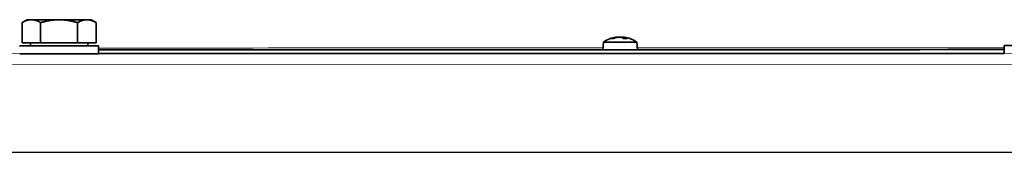
# Model space of a CAD drawing. Units: millimetres. Extents: x 1211 to 8184, y 217 to 5281.
# Drawn here: x 1747 to 1947, y 5140 to 5167 of the extents above; entities that cross this region are included whole.
import ezdxf

# ---------------------------------------------------------------- set-up
doc = ezdxf.new("R2010")
doc.units = ezdxf.units.MM
doc.layers.add('Widoczne (ISO)', color=1, linetype='Continuous', lineweight=35)
doc.layers.add('Widoczne wąskie (ISO)', color=3, linetype='Continuous', lineweight=9)

msp = doc.modelspace()

# ---------------------------------------------------------------- linework, layer by layer
at = {"layer": 'Widoczne (ISO)'}
for p, q in [((1748.61, 5167.32), (1747.61, 5166.74)), ((1747.61, 5162.62), (1747.61, 5166.74)), ((1751.36, 5162.62), (1751.36, 5166.74)), ((1758.86, 5162.62), (1758.86, 5166.74)), ((1761.61, 5167.32), (1762.62, 5166.74)), ((1762.62, 5162.62), (1762.62, 5166.74)), ((1868.18, 5163.79), (1868.18, 5163.71)), ((1868.27, 5163.78), (1868.27, 5163.74)), ((1869.67, 5163.78), (1869.65, 5163.51)), ((1869.76, 5163.79), (1869.76, 5163.78)), ((1747.61, 5162.62), (1751.36, 5162.62)), ((1749.3, 5162.02), (1749.3, 5162.62)), ((1751.36, 5162.62), (1758.86, 5162.62)), ((1758.86, 5162.62), (1762.62, 5162.62)), ((1760.93, 5162.02), (1760.93, 5162.62)), ((1763.11, 5162.02), (1763.11, 5160.42)), ((1865.61, 5162.81), (1865.47, 5161.24)), ((1872.33, 5162.81), (1872.47, 5161.24)), ((1946.94, 5162.08), (1946.94, 5160.48)), ((1313.36, 5140.27), (2196.86, 5140.56))]:
    msp.add_line(p, q, dxfattribs=at)
for start, end in [(97.6873, 124.1057), (55.9314, 82.3534)]:
    msp.add_arc((1868.97, 5157.84), 6, start, end, dxfattribs=at)
for centre, major_axis, ratio, start_param, end_param in [((1755.11, 5167.32), (-6.5, 0), 0.000134, 5.759165, 6.806362), ((1755.11, 5167.32), (-6.5, 0), 0.000134, 0.523177, 1.570374), ((1755.11, 5167.32), (6.5, 0), 0.000134, 1.570379, 2.617581), ((1755.11, 5167.32), (-6.5, 0), 0.000134, 1.570379, 2.617581), ((1755.11, 5167.32), (6.5, 0), 0.000134, 0.523177, 1.570374), ((1755.11, 5167.32), (6.5, 0), 0.000134, 5.759165, 6.283417), ((1869.13, 5157.88), (-1.37, 5.83), 0.92454, 6.236956, 6.41515), ((1868.97, 5163.5), (-1.96, 0), 0.000134, 0.353424, 0.829007), ((1868.65, 5157.88), (0.71, 5.94), 0.681345, 0.249003, 0.427197), ((1871.41, 5159.25), (-2.65, 4.58), 0.074409, 0.111541, 0.193209), ((1868.57, 5164.04), (-0.234, 0.405), 0.036826, 3.777949, 3.990416), ((1866.62, 5159.25), (2.73, 4.54), 0.243921, 0.300368, 0.382036), ((1869.37, 5164.04), (0.233, 0.405), 0.03676, 2.292884, 2.320968), ((1869.38, 5157.88), (-0.56, 5.96), 0.371003, 5.902596, 6.08079), ((1869.29, 5157.88), (-0.71, 5.94), 0.681368, 6.017085, 6.034546), ((1868.97, 5163.5), (1.96, 0), 0.000134, 5.073121, 5.558151), ((1868.67, 5157.88), (0.76, 5.94), 0.726756, 6.030203, 6.208397), ((1869.18, 5159.25), (5.23, -0.78), 0.862762, 1.505257, 1.586925), ((1868.28, 5159.25), (-4.76, -2.32), 0.831012, 3.945143, 4.026811), ((1870.01, 5164.04), (-0.092, -0.402), 0.52789, 5.533373, 5.547877), ((1755.11, 5162.02), (-8, 0), 0.000134, 5.52615, 10.181814), ((1755.11, 5162.02), (-5.81, 0), 0.000134, 0, 3.141593), ((1868.97, 5162.81), (-3.36, 0), 0.000134, 6.282987, 9.424976), ((1954.94, 5162.08), (-8, 0), 0.000134, 5.52615, 10.181814), ((1755.11, 5160.42), (-8, 0), 0.000134, 0.000001, 3.141593), ((1869.11, 5161.28), (325, 0.11), 0.000134, 4.380185, 4.954227), ((1869.11, 5160.53), (325, 0.11), 0.000134, 4.380185, 4.954227), ((1868.97, 5161.24), (-3.5, 0), 0.000134, 6.283174, 9.42479)]:
    msp.add_ellipse(centre, major_axis=major_axis, ratio=ratio, start_param=start_param, end_param=end_param, dxfattribs=at)
for points, weights in [([(1747.61, 5166.74), (1748.61, 5167.32), (1749.48, 5167.32)], [1, 1.0379548493, 1]), ([(1749.48, 5167.32), (1750.35, 5167.32), (1751.36, 5166.74)], [1, 1.0379548493, 1]), ([(1751.36, 5166.74), (1753.37, 5167.32), (1755.11, 5167.32)], [1, 1.0379548493, 1]), ([(1755.11, 5167.32), (1756.85, 5167.32), (1758.86, 5166.74)], [1, 1.0379548493, 1]), ([(1758.86, 5166.74), (1759.87, 5167.32), (1760.74, 5167.32)], [1, 1.0379548493, 1]), ([(1760.74, 5167.32), (1761.61, 5167.32), (1762.62, 5166.74)], [1, 1.0379548493, 1]), ([(1762.62, 5166.74), (1762.62, 5166.74), (1762.62, 5166.74)], [1, 1.00005151638, 1.00010289291])]:
    msp.add_rational_spline(points, weights, degree=2, dxfattribs=at)
for points, knots in [([(1867.13, 5163.5), (1867.13, 5163.5), (1867.13, 5163.5), (1867.11, 5163.5), (1867.09, 5163.49), (1867.07, 5163.49)], [0.091677461, 0.091677461, 0.091677461, 0.091677461, 0.091685437, 0.091685437, 0.098349099, 0.098349099, 0.098349099, 0.098349099]), ([(1868.02, 5163.76), (1868.05, 5163.76), (1868.08, 5163.77), (1868.12, 5163.78), (1868.14, 5163.78), (1868.17, 5163.78), (1868.18, 5163.79), (1868.18, 5163.79), (1868.17, 5163.79), (1868.17, 5163.79)], [0, 0, 0, 0, 0.00982023, 0.00982023, 0.01964046, 0.01964046, 0.02927569, 0.02927569, 0.03521369, 0.03521369, 0.03521369, 0.03521369]), ([(1868.18, 5163.78), (1868.2, 5163.78), (1868.21, 5163.79), (1868.25, 5163.79), (1868.26, 5163.79), (1868.27, 5163.78), (1868.27, 5163.78), (1868.27, 5163.78)], [0.02195732, 0.02195732, 0.02195732, 0.02195732, 0.02932414, 0.02932414, 0.03895928, 0.03895928, 0.04361064, 0.04361064, 0.04361064, 0.04361064]), ([(1868.73, 5163.78), (1868.72, 5163.78), (1868.7, 5163.79), (1868.65, 5163.79), (1868.61, 5163.79), (1868.55, 5163.78), (1868.51, 5163.78), (1868.45, 5163.77), (1868.41, 5163.77), (1868.37, 5163.76), (1868.36, 5163.76), (1868.34, 5163.76)], [0.02149135, 0.02149135, 0.02149135, 0.02149135, 0.02932414, 0.02932414, 0.03895928, 0.03895928, 0.0486983, 0.0486983, 0.05843731, 0.05843731, 0.06398133, 0.06398133, 0.06398133, 0.06398133]), ([(1868.74, 5163.77), (1868.76, 5163.78), (1868.79, 5163.78), (1868.84, 5163.78), (1868.87, 5163.79), (1868.93, 5163.79), (1868.95, 5163.79), (1868.97, 5163.79)], [0.01141257, 0.01141257, 0.01141257, 0.01141257, 0.01964046, 0.01964046, 0.02927569, 0.02927569, 0.0354739, 0.0354739, 0.0354739, 0.0354739]), ([(1869.27, 5163.76), (1869.26, 5163.76), (1869.24, 5163.77), (1869.19, 5163.78), (1869.16, 5163.78), (1869.1, 5163.78), (1869.07, 5163.79), (1869, 5163.79), (1868.96, 5163.79), (1868.92, 5163.78), (1868.91, 5163.78), (1868.9, 5163.78)], [0, 0, 0, 0, 0.00982023, 0.00982023, 0.01964046, 0.01964046, 0.02927569, 0.02927569, 0.03891093, 0.03891093, 0.04255, 0.04255, 0.04255, 0.04255]), ([(1869.21, 5163.78), (1869.22, 5163.78), (1869.24, 5163.79), (1869.29, 5163.79), (1869.33, 5163.79), (1869.39, 5163.78), (1869.43, 5163.78), (1869.49, 5163.78), (1869.52, 5163.77), (1869.57, 5163.76), (1869.58, 5163.76), (1869.59, 5163.76)], [0.02149135, 0.02149135, 0.02149135, 0.02149135, 0.02932414, 0.02932414, 0.03895928, 0.03895928, 0.0486983, 0.0486983, 0.05843731, 0.05843731, 0.06398133, 0.06398133, 0.06398133, 0.06398133]), ([(1869.77, 5163.78), (1869.75, 5163.78), (1869.73, 5163.79), (1869.69, 5163.79), (1869.68, 5163.79), (1869.67, 5163.78), (1869.67, 5163.78), (1869.68, 5163.77), (1869.7, 5163.77), (1869.72, 5163.76), (1869.74, 5163.76), (1869.75, 5163.76)], [0.02149135, 0.02149135, 0.02149135, 0.02149135, 0.02932414, 0.02932414, 0.03895928, 0.03895928, 0.0486983, 0.0486983, 0.05843731, 0.05843731, 0.06398133, 0.06398133, 0.06398133, 0.06398133]), ([(1869.76, 5163.79), (1869.76, 5163.79), (1869.77, 5163.79), (1869.79, 5163.78), (1869.79, 5163.78), (1869.8, 5163.78)], [0.02951823, 0.02951823, 0.02951823, 0.02951823, 0.03891093, 0.03891093, 0.04255048, 0.04255048, 0.04255048, 0.04255048]), ([(1870.49, 5163.49), (1870.47, 5163.5), (1870.45, 5163.5), (1870.44, 5163.5), (1870.44, 5163.5), (1870.44, 5163.5)], [0.023927109, 0.023927109, 0.023927109, 0.023927109, 0.030590772, 0.030590772, 0.030594936, 0.030594936, 0.030594936, 0.030594936])]:
    msp.add_open_spline(points, degree=3, knots=knots, dxfattribs=at)
at = {"layer": 'Widoczne wąskie (ISO)'}
for p, q in [((1868.02, 5163.76), (1868.02, 5163.66)), ((1869.59, 5163.76), (1869.61, 5163.54)), ((1869.75, 5163.76), (1869.73, 5163.5)), ((1313.36, 5160.27), (2196.86, 5160.56)), ((1313.36, 5158.02), (2196.86, 5158.31))]:
    msp.add_line(p, q, dxfattribs=at)
for centre, major_axis, start_param, end_param in [((1868.97, 5163.49), (-2.03, 0), 0.354996, 0.844252), ((1868.97, 5163.49), (-2.03, 0), 1.925797, 2.415055), ((1869.11, 5161.66), (315, 0.1), 4.369212, 4.700952), ((1869.11, 5161.66), (315, 0.1), 4.722966, 4.962066), ((1869.11, 5161.28), (315.37, 0.1), 4.369637, 4.700862), ((1869.11, 5161.28), (315.37, 0.1), 4.723058, 4.961763)]:
    msp.add_ellipse(centre, major_axis=major_axis, ratio=0.000134, start_param=start_param, end_param=end_param, dxfattribs=at)

doc.saveas('drawing.dxf')
